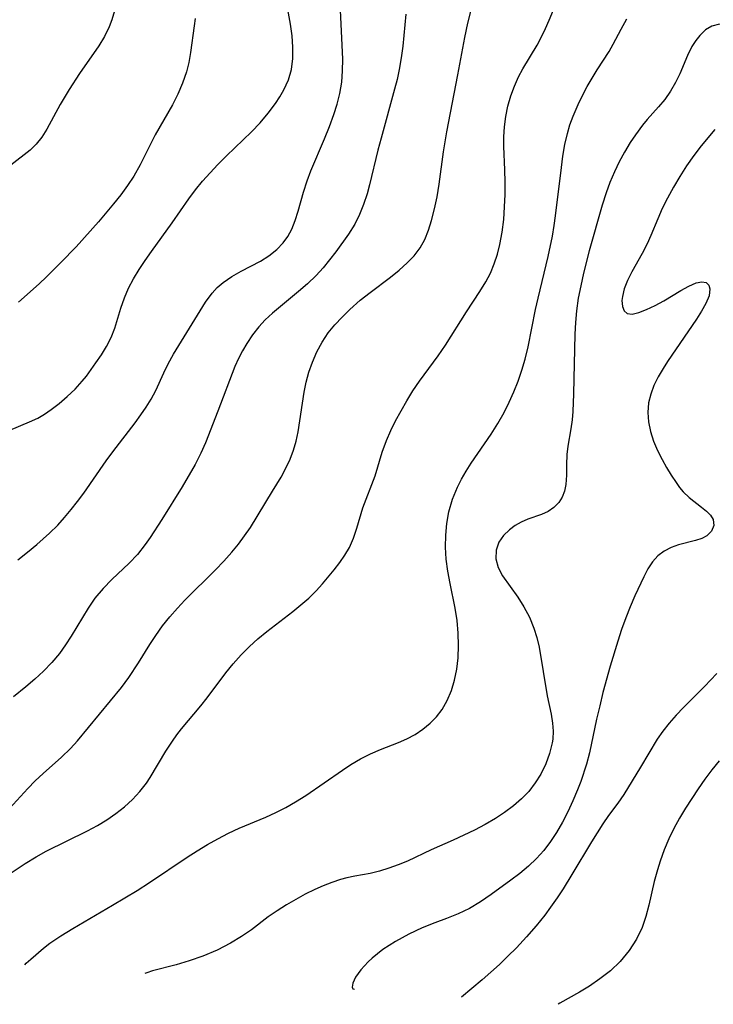
# Model space of a CAD drawing. Extents: x 1756323 to 1761544, y 3215328 to 3215715.
# Drawn here: x 1760087 to 1760188, y 3215430 to 3215573 of the extents above; entities that cross this region are included whole.
import ezdxf

# ---------------------------------------------------------------- set-up
doc = ezdxf.new("R2010")
doc.units = 0

msp = doc.modelspace()

# ---------------------------------------------------------------- linework, layer by layer
at = {"layer": 'Unknown_Line_Type', "color": 0}
for points in [[(1760101.12, 3215577.09, 1816), (1760099.99, 3215573.29, 1816), (1760099.61, 3215572.28, 1816), (1760098.93, 3215570.9, 1816), (1760098.1, 3215569.55, 1816), (1760095.28, 3215565.53, 1816), (1760093.76, 3215563.2, 1816), (1760092.49, 3215561, 1816), (1760090.52, 3215557.39, 1816), (1760089.79, 3215556.24, 1816), (1760088.98, 3215555.21, 1816), (1760088.12, 3215554.38, 1816), (1760085.29, 3215552.16, 1816)], [(1760084.46, 3215448.69, 1828), (1760087.38, 3215450.66, 1828), (1760088.96, 3215451.64, 1828), (1760090.43, 3215452.45, 1828), (1760096.45, 3215455.39, 1828), (1760097.88, 3215456.16, 1828), (1760099.25, 3215456.99, 1828), (1760100.58, 3215457.91, 1828), (1760101.83, 3215458.9, 1828), (1760103, 3215459.97, 1828), (1760104.06, 3215461.11, 1828), (1760105.01, 3215462.32, 1828), (1760105.57, 3215463.16, 1828), (1760107.86, 3215466.98, 1828), (1760108.79, 3215468.44, 1828), (1760109.43, 3215469.35, 1828), (1760110.1, 3215470.23, 1828), (1760112.95, 3215473.56, 1828), (1760113.86, 3215474.72, 1828), (1760116.55, 3215478.36, 1828), (1760117.63, 3215479.69, 1828), (1760118.78, 3215480.98, 1828), (1760120, 3215482.2, 1828), (1760121.24, 3215483.31, 1828), (1760122.52, 3215484.37, 1828), (1760126.31, 3215487.29, 1828), (1760127.5, 3215488.25, 1828), (1760128.64, 3215489.24, 1828), (1760129.7, 3215490.27, 1828), (1760130.62, 3215491.29, 1828), (1760132.35, 3215493.36, 1828), (1760133.16, 3215494.39, 1828), (1760133.91, 3215495.46, 1828), (1760134.56, 3215496.57, 1828), (1760135.16, 3215497.95, 1828), (1760135.63, 3215499.39, 1828), (1760136.53, 3215502.35, 1828), (1760138.28, 3215507.01, 1828), (1760139.34, 3215510.44, 1828), (1760139.93, 3215512.14, 1828), (1760140.56, 3215513.59, 1828), (1760141.27, 3215515.01, 1828), (1760142.89, 3215517.9, 1828), (1760143.78, 3215519.36, 1828), (1760144.73, 3215520.78, 1828), (1760147.47, 3215524.47, 1828), (1760148.55, 3215526.03, 1828), (1760151.58, 3215530.84, 1828), (1760153.53, 3215533.8, 1828), (1760154.41, 3215535.23, 1828), (1760155.07, 3215536.5, 1828), (1760155.63, 3215537.84, 1828), (1760156.09, 3215539.22, 1828), (1760156.46, 3215540.64, 1828), (1760156.79, 3215542.43, 1828), (1760157, 3215544.26, 1828), (1760157.13, 3215546.11, 1828), (1760157.21, 3215547.91, 1828), (1760157.23, 3215549.7, 1828), (1760157.19, 3215551.49, 1828), (1760157.03, 3215554.87, 1828), (1760157.03, 3215556.3, 1828), (1760157.11, 3215557.73, 1828), (1760157.31, 3215559.26, 1828), (1760157.62, 3215560.77, 1828), (1760158.04, 3215562.24, 1828), (1760158.56, 3215563.67, 1828), (1760159.18, 3215565.04, 1828), (1760159.8, 3215566.18, 1828), (1760161.85, 3215569.61, 1828), (1760162.5, 3215570.83, 1828), (1760163.1, 3215572.06, 1828), (1760163.64, 3215573.28, 1828), (1760164.62, 3215575.68, 1828)], [(1760085.12, 3215513.66, 1820), (1760088.01, 3215514.85, 1820), (1760089.2, 3215515.42, 1820), (1760090.19, 3215515.99, 1820), (1760091.14, 3215516.64, 1820), (1760092.3, 3215517.53, 1820), (1760093.5, 3215518.55, 1820), (1760094.64, 3215519.63, 1820), (1760095.69, 3215520.79, 1820), (1760096.28, 3215521.52, 1820), (1760097.68, 3215523.43, 1820), (1760098.49, 3215524.62, 1820), (1760099.23, 3215525.84, 1820), (1760099.87, 3215527.11, 1820), (1760100.4, 3215528.47, 1820), (1760101.3, 3215531.39, 1820), (1760101.82, 3215532.9, 1820), (1760102.43, 3215534.29, 1820), (1760103.15, 3215535.65, 1820), (1760103.95, 3215536.99, 1820), (1760104.82, 3215538.32, 1820), (1760105.74, 3215539.63, 1820), (1760108.75, 3215543.78, 1820), (1760111.19, 3215547.29, 1820), (1760112.16, 3215548.58, 1820), (1760113.2, 3215549.84, 1820), (1760114.28, 3215551.07, 1820), (1760115.4, 3215552.26, 1820), (1760116.69, 3215553.56, 1820), (1760120.29, 3215557.01, 1820), (1760121.55, 3215558.34, 1820), (1760122.73, 3215559.72, 1820), (1760123.81, 3215561.16, 1820), (1760124.45, 3215562.12, 1820), (1760125.02, 3215563.12, 1820), (1760125.68, 3215564.58, 1820), (1760126.13, 3215566.1, 1820), (1760126.34, 3215567.68, 1820), (1760126.34, 3215569.32, 1820), (1760126.2, 3215570.98, 1820), (1760125.96, 3215572.67, 1820), (1760125.36, 3215576.13, 1820)], [(1760086.33, 3215494.8, 1822), (1760087.7, 3215495.91, 1822), (1760089.06, 3215497.05, 1822), (1760090.91, 3215498.7, 1822), (1760092.11, 3215499.86, 1822), (1760093.12, 3215500.96, 1822), (1760094.08, 3215502.11, 1822), (1760095, 3215503.29, 1822), (1760095.9, 3215504.51, 1822), (1760099.16, 3215509.2, 1822), (1760100.12, 3215510.52, 1822), (1760103.38, 3215514.74, 1822), (1760104.21, 3215515.86, 1822), (1760105, 3215516.98, 1822), (1760105.71, 3215518.14, 1822), (1760106.37, 3215519.41, 1822), (1760107.56, 3215522, 1822), (1760108.18, 3215523.28, 1822), (1760108.97, 3215524.69, 1822), (1760113.6, 3215532.25, 1822), (1760114.56, 3215533.58, 1822), (1760115.32, 3215534.4, 1822), (1760116.16, 3215535.13, 1822), (1760117.44, 3215536, 1822), (1760118.81, 3215536.75, 1822), (1760121.62, 3215538.21, 1822), (1760122.85, 3215539, 1822), (1760123.99, 3215539.9, 1822), (1760124.93, 3215540.88, 1822), (1760125.61, 3215541.83, 1822), (1760126.17, 3215542.86, 1822), (1760126.68, 3215544.14, 1822), (1760127.1, 3215545.48, 1822), (1760127.86, 3215548.27, 1822), (1760128.39, 3215549.92, 1822), (1760128.96, 3215551.37, 1822), (1760130.95, 3215556.02, 1822), (1760131.64, 3215557.78, 1822), (1760132.27, 3215559.55, 1822), (1760132.76, 3215561.07, 1822), (1760133.15, 3215562.6, 1822), (1760133.43, 3215564.24, 1822), (1760133.56, 3215565.91, 1822), (1760133.58, 3215567.59, 1822), (1760133.21, 3215575.75, 1822)], [(1760084.54, 3215458.07, 1826), (1760087.77, 3215461.57, 1826), (1760088.85, 3215462.67, 1826), (1760089.97, 3215463.74, 1826), (1760092.68, 3215466.12, 1826), (1760093.98, 3215467.37, 1826), (1760095.01, 3215468.49, 1826), (1760101.37, 3215476.26, 1826), (1760102.46, 3215477.7, 1826), (1760103.88, 3215479.82, 1826), (1760105.52, 3215482.5, 1826), (1760106.37, 3215483.82, 1826), (1760107.35, 3215485.2, 1826), (1760108.4, 3215486.52, 1826), (1760109.52, 3215487.79, 1826), (1760110.61, 3215488.93, 1826), (1760115.06, 3215493.34, 1826), (1760116.29, 3215494.6, 1826), (1760117.46, 3215495.9, 1826), (1760118.42, 3215497.06, 1826), (1760119.31, 3215498.27, 1826), (1760120.15, 3215499.52, 1826), (1760123.37, 3215504.77, 1826), (1760124.6, 3215506.84, 1826), (1760125.3, 3215508.12, 1826), (1760125.92, 3215509.43, 1826), (1760126.44, 3215510.76, 1826), (1760126.82, 3215512.07, 1826), (1760127.1, 3215513.42, 1826), (1760127.97, 3215519.17, 1826), (1760128.26, 3215520.61, 1826), (1760128.67, 3215522.1, 1826), (1760129.17, 3215523.56, 1826), (1760129.82, 3215525.04, 1826), (1760130.58, 3215526.46, 1826), (1760131.46, 3215527.79, 1826), (1760132.43, 3215528.98, 1826), (1760133.49, 3215530.1, 1826), (1760134.6, 3215531.18, 1826), (1760136.13, 3215532.54, 1826), (1760137.57, 3215533.69, 1826), (1760140.52, 3215535.9, 1826), (1760141.77, 3215536.91, 1826), (1760142.94, 3215537.96, 1826), (1760143.97, 3215539.01, 1826), (1760144.85, 3215540.15, 1826), (1760145.54, 3215541.39, 1826), (1760146.08, 3215542.72, 1826), (1760146.52, 3215544.12, 1826), (1760146.95, 3215545.84, 1826), (1760147.31, 3215547.6, 1826), (1760147.62, 3215549.4, 1826), (1760148.26, 3215554.11, 1826), (1760148.74, 3215557.01, 1826), (1760150.35, 3215565.31, 1826), (1760151.34, 3215570.74, 1826), (1760151.79, 3215572.81, 1826), (1760152.3, 3215574.9, 1826)], [(1760142.77, 3215574.14, 1824), (1760142.31, 3215569.49, 1824), (1760142.09, 3215567.78, 1824), (1760141.8, 3215566.09, 1824), (1760141.48, 3215564.65, 1824), (1760141.12, 3215563.23, 1824), (1760139.16, 3215556.1, 1824), (1760138.71, 3215554.38, 1824), (1760137.5, 3215549.3, 1824), (1760137.12, 3215547.99, 1824), (1760136.62, 3215546.46, 1824), (1760136.03, 3215544.99, 1824), (1760135.33, 3215543.59, 1824), (1760134.42, 3215542.15, 1824), (1760132.56, 3215539.57, 1824), (1760131.66, 3215538.4, 1824), (1760130.73, 3215537.25, 1824), (1760129.73, 3215536.15, 1824), (1760128.47, 3215534.94, 1824), (1760127.14, 3215533.79, 1824), (1760123.34, 3215530.64, 1824), (1760122.3, 3215529.69, 1824), (1760121.35, 3215528.67, 1824), (1760120.43, 3215527.5, 1824), (1760119.61, 3215526.25, 1824), (1760118.99, 3215525.17, 1824), (1760118.42, 3215524.05, 1824), (1760117.9, 3215522.9, 1824), (1760115.43, 3215516.42, 1824), (1760113.61, 3215511.81, 1824), (1760112.95, 3215510.29, 1824), (1760112.11, 3215508.65, 1824), (1760110.23, 3215505.43, 1824), (1760107.25, 3215500.66, 1824), (1760105.56, 3215498.05, 1824), (1760104.85, 3215497.02, 1824), (1760103.71, 3215495.6, 1824), (1760102.51, 3215494.34, 1824), (1760099.98, 3215491.94, 1824), (1760098.71, 3215490.62, 1824), (1760097.53, 3215489.21, 1824), (1760096.53, 3215487.79, 1824), (1760094.05, 3215483.7, 1824), (1760093.24, 3215482.43, 1824), (1760092.36, 3215481.2, 1824), (1760091.25, 3215479.86, 1824), (1760090.05, 3215478.61, 1824), (1760088.78, 3215477.43, 1824), (1760087.48, 3215476.33, 1824), (1760085.7, 3215474.88, 1824)], [(1760112.1, 3215573.49, 1818), (1760111.95, 3215572.46, 1818), (1760111.42, 3215568.55, 1818), (1760111.17, 3215567.13, 1818), (1760110.83, 3215565.73, 1818), (1760110.28, 3215564.1, 1818), (1760109.6, 3215562.51, 1818), (1760108.82, 3215560.97, 1818), (1760106.28, 3215556.58, 1818), (1760104.12, 3215552.25, 1818), (1760103.17, 3215550.58, 1818), (1760102.27, 3215549.2, 1818), (1760101.29, 3215547.86, 1818), (1760100.25, 3215546.54, 1818), (1760098.06, 3215543.96, 1818), (1760094.78, 3215540.32, 1818), (1760092.58, 3215538.01, 1818), (1760090.49, 3215535.94, 1818), (1760089.42, 3215534.94, 1818), (1760086.41, 3215532.24, 1818)], [(1760087.34, 3215435.93, 1830), (1760087.53, 3215436.14, 1830), (1760088.18, 3215436.75, 1830), (1760090.05, 3215438.34, 1830), (1760090.98, 3215439.05, 1830), (1760092.54, 3215440.13, 1830), (1760094.29, 3215441.22, 1830), (1760100.1, 3215444.59, 1830), (1760103.68, 3215446.72, 1830), (1760105.46, 3215447.87, 1830), (1760110.94, 3215451.57, 1830), (1760112.42, 3215452.51, 1830), (1760113.91, 3215453.41, 1830), (1760115.42, 3215454.26, 1830), (1760116.95, 3215455.06, 1830), (1760118.5, 3215455.78, 1830), (1760122.38, 3215457.4, 1830), (1760123.84, 3215458.08, 1830), (1760125.28, 3215458.81, 1830), (1760126.69, 3215459.61, 1830), (1760128.19, 3215460.55, 1830), (1760133.53, 3215464.24, 1830), (1760134.77, 3215465.03, 1830), (1760136.19, 3215465.85, 1830), (1760137.64, 3215466.58, 1830), (1760139.09, 3215467.23, 1830), (1760141.68, 3215468.22, 1830), (1760142.92, 3215468.76, 1830), (1760144.12, 3215469.41, 1830), (1760145.24, 3215470.17, 1830), (1760146.29, 3215471.03, 1830), (1760147.22, 3215471.98, 1830), (1760148.04, 3215473.03, 1830), (1760148.8, 3215474.36, 1830), (1760149.39, 3215475.8, 1830), (1760149.85, 3215477.32, 1830), (1760150.18, 3215478.9, 1830), (1760150.38, 3215480.53, 1830), (1760150.45, 3215482.33, 1830), (1760150.4, 3215484.14, 1830), (1760150.23, 3215485.96, 1830), (1760149.96, 3215487.76, 1830), (1760149.2, 3215491.36, 1830), (1760148.86, 3215493.16, 1830), (1760148.65, 3215494.9, 1830), (1760148.55, 3215496.65, 1830), (1760148.56, 3215498.38, 1830), (1760148.71, 3215500.1, 1830), (1760149.02, 3215501.79, 1830), (1760149.54, 3215503.6, 1830), (1760150.26, 3215505.35, 1830), (1760150.87, 3215506.54, 1830), (1760151.56, 3215507.7, 1830), (1760152.29, 3215508.84, 1830), (1760155.19, 3215513.08, 1830), (1760156.16, 3215514.63, 1830), (1760157.07, 3215516.22, 1830), (1760157.82, 3215517.71, 1830), (1760158.49, 3215519.24, 1830), (1760159.11, 3215520.8, 1830), (1760159.65, 3215522.38, 1830), (1760160.12, 3215523.98, 1830), (1760160.55, 3215525.76, 1830), (1760161.65, 3215531.18, 1830), (1760162.02, 3215532.85, 1830), (1760163.46, 3215538.92, 1830), (1760164.08, 3215541.85, 1830), (1760164.36, 3215543.41, 1830), (1760164.56, 3215544.79, 1830), (1760165.39, 3215551.84, 1830), (1760165.62, 3215553.51, 1830), (1760165.91, 3215555.17, 1830), (1760166.28, 3215556.79, 1830), (1760166.65, 3215558.06, 1830), (1760167.09, 3215559.3, 1830), (1760167.82, 3215561, 1830), (1760168.46, 3215562.32, 1830), (1760169.15, 3215563.6, 1830), (1760169.87, 3215564.84, 1830), (1760170.62, 3215566.04, 1830), (1760172.33, 3215568.69, 1830), (1760172.93, 3215569.76, 1830), (1760174.08, 3215571.97, 1830), (1760174.94, 3215573.44, 1830)], [(1760188.38, 3215572.67, 1832), (1760187.3, 3215572.41, 1832), (1760186.37, 3215571.86, 1832), (1760185.54, 3215571.05, 1832), (1760184.94, 3215570.29, 1832), (1760184.4, 3215569.42, 1832), (1760183.77, 3215568.13, 1832), (1760182.62, 3215565.46, 1832), (1760181.99, 3215564.18, 1832), (1760181.28, 3215562.93, 1832), (1760180.45, 3215561.73, 1832), (1760179.55, 3215560.66, 1832), (1760177.89, 3215558.81, 1832), (1760177.19, 3215557.98, 1832), (1760176.16, 3215556.61, 1832), (1760175.41, 3215555.47, 1832), (1760174.59, 3215554.09, 1832), (1760173.82, 3215552.66, 1832), (1760173.11, 3215551.19, 1832), (1760172.46, 3215549.68, 1832), (1760171.89, 3215548.14, 1832), (1760171.34, 3215546.38, 1832), (1760169.46, 3215539.73, 1832), (1760168.61, 3215536.46, 1832), (1760168.21, 3215534.65, 1832), (1760167.86, 3215532.84, 1832), (1760167.6, 3215531.01, 1832), (1760167.45, 3215529.3, 1832), (1760167.36, 3215527.59, 1832), (1760167.16, 3215518.93, 1832), (1760167.07, 3215516.39, 1832), (1760166.96, 3215515.16, 1832), (1760166.77, 3215513.85, 1832), (1760166.35, 3215511.34, 1832), (1760166.2, 3215510.13, 1832), (1760166.15, 3215508.6, 1832), (1760166.14, 3215507.13, 1832), (1760166.03, 3215505.73, 1832), (1760165.83, 3215504.8, 1832), (1760165.49, 3215503.93, 1832), (1760165.02, 3215503.16, 1832), (1760164.31, 3215502.42, 1832), (1760163.46, 3215501.83, 1832), (1760162.52, 3215501.37, 1832), (1760160.51, 3215500.69, 1832), (1760159.53, 3215500.3, 1832), (1760158.66, 3215499.79, 1832), (1760157.85, 3215499.18, 1832), (1760156.98, 3215498.33, 1832), (1760156.31, 3215497.36, 1832), (1760155.92, 3215496.22, 1832), (1760155.88, 3215494.94, 1832), (1760156.21, 3215493.68, 1832), (1760156.82, 3215492.47, 1832), (1760159.07, 3215489.37, 1832), (1760159.95, 3215487.97, 1832), (1760160.74, 3215486.47, 1832), (1760161.41, 3215484.87, 1832), (1760161.82, 3215483.49, 1832), (1760162.15, 3215482.08, 1832), (1760163.35, 3215475.04, 1832), (1760163.9, 3215472.37, 1832), (1760164.12, 3215471.04, 1832), (1760164.18, 3215469.9, 1832), (1760164.13, 3215468.75, 1832), (1760164.05, 3215468.19, 1832), (1760163.69, 3215466.64, 1832), (1760163.12, 3215465.13, 1832), (1760162.39, 3215463.66, 1832), (1760161.59, 3215462.36, 1832), (1760160.65, 3215461.14, 1832), (1760159.59, 3215460.04, 1832), (1760158.41, 3215459.02, 1832), (1760157.13, 3215458.08, 1832), (1760155.79, 3215457.2, 1832), (1760154.3, 3215456.33, 1832), (1760152.76, 3215455.52, 1832), (1760151.2, 3215454.75, 1832), (1760149.63, 3215454.02, 1832), (1760146.43, 3215452.62, 1832), (1760142.99, 3215451.01, 1832), (1760141.66, 3215450.44, 1832), (1760140.3, 3215449.96, 1832), (1760138.94, 3215449.54, 1832), (1760137.58, 3215449.22, 1832), (1760135.32, 3215448.82, 1832), (1760134.2, 3215448.59, 1832), (1760133.24, 3215448.33, 1832), (1760132, 3215447.91, 1832), (1760130.75, 3215447.42, 1832), (1760129.51, 3215446.87, 1832), (1760128.12, 3215446.19, 1832), (1760126.74, 3215445.44, 1832), (1760125.38, 3215444.64, 1832), (1760124.05, 3215443.79, 1832), (1760122.75, 3215442.89, 1832), (1760120.29, 3215441.03, 1832), (1760118.86, 3215440.03, 1832), (1760117.27, 3215439.06, 1832), (1760115.29, 3215438.06, 1832), (1760113.24, 3215437.2, 1832), (1760111.22, 3215436.49, 1832), (1760109.33, 3215435.94, 1832), (1760105.91, 3215435.05, 1832), (1760105.08, 3215434.78, 1832), (1760104.78, 3215434.64, 1832)], [(1760187.74, 3215557.38, 1834), (1760185.74, 3215555, 1834), (1760184.65, 3215553.58, 1834), (1760183.61, 3215552.09, 1834), (1760182.63, 3215550.55, 1834), (1760181.69, 3215548.97, 1834), (1760180.82, 3215547.36, 1834), (1760180.08, 3215545.88, 1834), (1760179.41, 3215544.39, 1834), (1760178.41, 3215541.94, 1834), (1760177.89, 3215540.76, 1834), (1760177.16, 3215539.35, 1834), (1760175.65, 3215536.68, 1834), (1760175.01, 3215535.4, 1834), (1760174.55, 3215534.21, 1834), (1760174.27, 3215533.09, 1834), (1760174.21, 3215532.49, 1834), (1760174.27, 3215531.65, 1834), (1760174.52, 3215531, 1834), (1760174.97, 3215530.61, 1834), (1760175.71, 3215530.53, 1834), (1760176.67, 3215530.75, 1834), (1760177.8, 3215531.19, 1834), (1760179.03, 3215531.77, 1834), (1760180.29, 3215532.46, 1834), (1760182.78, 3215533.96, 1834), (1760183.93, 3215534.6, 1834), (1760184.99, 3215535.06, 1834), (1760185.81, 3215535.22, 1834), (1760186.46, 3215535.12, 1834), (1760186.85, 3215534.75, 1834), (1760187.02, 3215534.18, 1834), (1760186.88, 3215533.2, 1834), (1760186.41, 3215532.05, 1834), (1760185.8, 3215530.94, 1834), (1760185.06, 3215529.77, 1834), (1760180.84, 3215523.64, 1834), (1760180.19, 3215522.62, 1834), (1760179.48, 3215521.39, 1834), (1760178.87, 3215520.15, 1834), (1760178.39, 3215518.9, 1834), (1760178.08, 3215517.62, 1834), (1760177.97, 3215516.23, 1834), (1760178.08, 3215514.84, 1834), (1760178.36, 3215513.46, 1834), (1760178.82, 3215512.07, 1834), (1760179.4, 3215510.72, 1834), (1760180.06, 3215509.41, 1834), (1760180.71, 3215508.22, 1834), (1760181.38, 3215507.09, 1834), (1760182.08, 3215506.02, 1834), (1760182.59, 3215505.32, 1834), (1760183.13, 3215504.68, 1834), (1760184, 3215503.85, 1834), (1760185.8, 3215502.48, 1834), (1760186.52, 3215501.88, 1834), (1760187.1, 3215501.28, 1834), (1760187.47, 3215500.65, 1834), (1760187.56, 3215499.79, 1834), (1760187.23, 3215498.97, 1834), (1760186.55, 3215498.28, 1834), (1760185.81, 3215497.89, 1834), (1760184.93, 3215497.6, 1834), (1760182.42, 3215496.97, 1834), (1760181.37, 3215496.61, 1834), (1760180.36, 3215496.08, 1834), (1760179.44, 3215495.38, 1834), (1760178.66, 3215494.5, 1834), (1760177.98, 3215493.47, 1834), (1760177.37, 3215492.33, 1834), (1760176.1, 3215489.58, 1834), (1760175.42, 3215487.99, 1834), (1760174.76, 3215486.36, 1834), (1760174.15, 3215484.68, 1834), (1760173.59, 3215482.98, 1834), (1760172.51, 3215479.35, 1834), (1760171.45, 3215475.51, 1834), (1760170.97, 3215473.58, 1834), (1760170.52, 3215471.65, 1834), (1760169.49, 3215466.75, 1834), (1760169.04, 3215465.1, 1834), (1760168.21, 3215462.59, 1834), (1760167.75, 3215461.35, 1834), (1760167.08, 3215459.75, 1834), (1760166.35, 3215458.18, 1834), (1760165.56, 3215456.66, 1834), (1760164.7, 3215455.18, 1834), (1760163.8, 3215453.84, 1834), (1760162.83, 3215452.56, 1834), (1760161.77, 3215451.37, 1834), (1760160.59, 3215450.26, 1834), (1760159.34, 3215449.22, 1834), (1760158.04, 3215448.23, 1834), (1760155.19, 3215446.13, 1834), (1760153.63, 3215445.06, 1834), (1760152.02, 3215444.1, 1834), (1760150.39, 3215443.32, 1834), (1760148.7, 3215442.65, 1834), (1760146.97, 3215442.03, 1834), (1760145.12, 3215441.3, 1834), (1760143.18, 3215440.4, 1834), (1760141.25, 3215439.33, 1834), (1760139.44, 3215438.14, 1834), (1760137.85, 3215436.88, 1834), (1760137.3, 3215436.37, 1834), (1760136.23, 3215435.19, 1834), (1760135.46, 3215434.12, 1834), (1760135.03, 3215433.25, 1834), (1760134.94, 3215432.65, 1834), (1760135.06, 3215432.43, 1834), (1760135.3, 3215432.38, 1834)], [(1760188, 3215478.29, 1836), (1760187.1, 3215477.3, 1836), (1760186.25, 3215476.43, 1836), (1760183.16, 3215473.33, 1836), (1760182.08, 3215472.2, 1836), (1760181.07, 3215471.06, 1836), (1760180.14, 3215469.9, 1836), (1760179.32, 3215468.73, 1836), (1760176.93, 3215464.67, 1836), (1760174.46, 3215460.7, 1836), (1760173.6, 3215459.42, 1836), (1760172.27, 3215457.62, 1836), (1760171.42, 3215456.4, 1836), (1760169.79, 3215453.81, 1836), (1760166.93, 3215449.05, 1836), (1760165.64, 3215446.96, 1836), (1760164.77, 3215445.64, 1836), (1760163.82, 3215444.29, 1836), (1760162.97, 3215443.14, 1836), (1760161.71, 3215441.58, 1836), (1760160.32, 3215439.98, 1836), (1760158.85, 3215438.4, 1836), (1760157.61, 3215437.16, 1836), (1760156.38, 3215435.98, 1836), (1760153.88, 3215433.73, 1836), (1760150.85, 3215431.22, 1836)], [(1760188.36, 3215465.6, 1838), (1760187.31, 3215464.28, 1838), (1760186.29, 3215462.92, 1838), (1760185.31, 3215461.52, 1838), (1760183.45, 3215458.68, 1838), (1760182.58, 3215457.22, 1838), (1760181.77, 3215455.74, 1838), (1760181.03, 3215454.23, 1838), (1760180.36, 3215452.63, 1838), (1760179.77, 3215451, 1838), (1760179.37, 3215449.71, 1838), (1760178.92, 3215448.02, 1838), (1760178.13, 3215444.61, 1838), (1760177.7, 3215442.94, 1838), (1760177.14, 3215441.33, 1838), (1760176.32, 3215439.65, 1838), (1760175.25, 3215437.98, 1838), (1760173.96, 3215436.42, 1838), (1760172.54, 3215435.06, 1838), (1760171.01, 3215433.86, 1838), (1760169.48, 3215432.82, 1838), (1760168.04, 3215431.95, 1838), (1760165.16, 3215430.37, 1838), (1760164.95, 3215430.18, 1838)]]:
    msp.add_polyline3d(points, dxfattribs=at)

doc.saveas('drawing.dxf')
